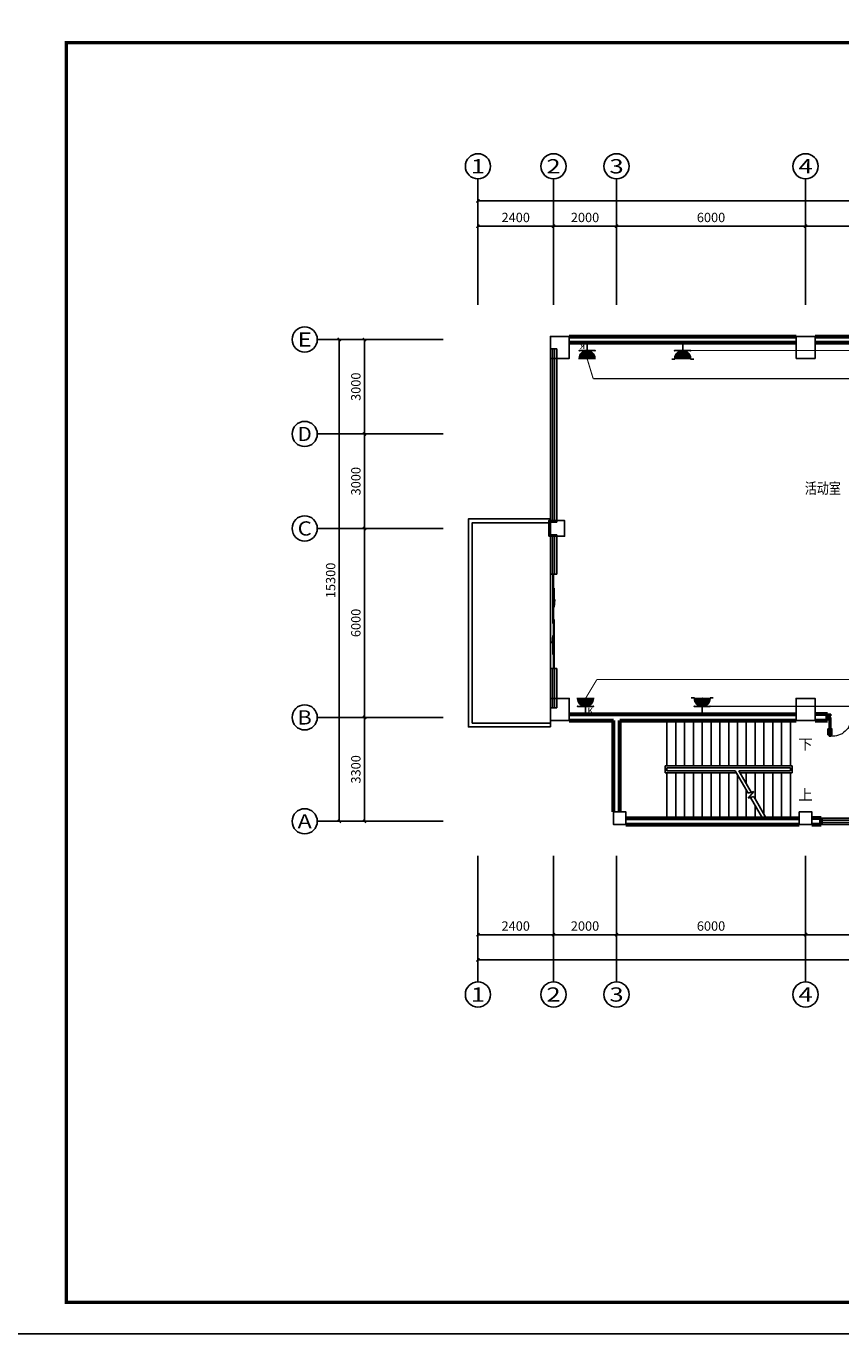
# Model space of a CAD drawing. Extents: x 881396 to 2188473, y 250936 to 1613514.
# Drawn here: x 961121 to 986982, y 442828 to 484353 of the extents above; entities that cross this region are included whole.
import ezdxf
from ezdxf.enums import TextEntityAlignment as Align

# ---------------------------------------------------------------- set-up
doc = ezdxf.new("R2010")
doc.units = 0
doc.header["$LTSCALE"] = 1000
doc.header["$MEASUREMENT"] = 0
for name, color, linetype in [('AXIS', 3, 'Continuous'), ('AXIS_TEXT', 7, 'Continuous'), ('COLUMN', 9, 'Continuous'), ('DIM_SYMB', 3, 'Continuous'), ('EQUIP-插座', 3, 'Continuous'), ('EQUIP-照明', 3, 'Continuous'), ('PUB_TEXT', 7, 'Continuous'), ('PUB_TITLE', 4, 'Continuous'), ('STAIR', 2, 'Continuous'), ('WINDOW', 4, 'Continuous'), ('WIRE-插座', 5, 'Continuous'), ('图层1', 7, 'Continuous')]:
    doc.layers.add(name, color=color, linetype=linetype)
doc.layers.add('WALL', color=9, linetype='Continuous', lineweight=60)
doc.styles.add('_TCH_AXIS', font='COMPLEX', dxfattribs={"bigfont": 'GBCBIG'})
doc.styles.add('_TCH_DIM', font='SIMPLEX', dxfattribs={"bigfont": 'GBCBIG'})
doc.styles.add('_TCH_DIM_T3', font='SIMPLEX', dxfattribs={"width": 0.705882, "bigfont": 'GBCBIG'})
doc.styles.add('_TEL_DIM', font='SIMPLEX', dxfattribs={"width": 0.8, "height": 3.5, "bigfont": 'HZTXT'})
doc.styles.add('_TWT_PIPEDN', font='SIMPLEX', dxfattribs={"width": 0.8, "height": 3.5, "bigfont": 'HZTXT'})
doc.styles.add('COMPLEX', font='COMPLEX')
doc.styles.get("Standard").update_dxf_attribs({"font": 'gbenor.shx', "bigfont": 'gbcbig.shx'})
doc.dimstyles.new('_TCH_ARCH&&100', dxfattribs={"dimtxt": 297.5, "dimasz": 100, "dimexe": 250, "dimexo": 300, "dimgap": 126.25, "dimtad": 1, "dimdec": 0, "dimzin": 0, "dimdsep": 46, "dimtxsty": '_TCH_DIM_T3', "dimblk": 'ARCHTICK', "dimcen": 0.09, "dimclrt": 7, "dimazin": 2, "dimtfac": 1, "dimtdec": 0, "dimtix": 1, "dimtmove": 2, "dimatfit": 3, "dimfxl": 1, "dimtolj": 1, "dimtzin": 0, "dimarcsym": 0})

# ---------------------------------------------------------------- blocks, each defined once
blk = doc.blocks.new('_ArchTick')
at = {"color": 0, "linetype": 'ByBlock', "const_width": 0.4}
blk.add_lwpolyline([(-0.5, -0.5), (0.5, 0.5)], dxfattribs=at)
blk = doc.blocks.new('*D216')
at = {"layer": 'AXIS', "color": 0, "lineweight": -2}
for p, q in [((974062, 462403), (971612, 462403)), ((971862, 459103), (971862, 462403)), ((974062, 459103), (971612, 459103))]:
    blk.add_line(p, q, dxfattribs=at)
at = {"layer": 'Defpoints', "color": 0}
for p in [(971862, 462403), (974362, 462403), (974362, 459103)]:
    blk.add_point(p, dxfattribs=at)
at = {"layer": 'AXIS', "color": 0, "lineweight": -2, "xscale": 100, "yscale": 100, "zscale": 100}
for p, rotation in [((971862, 462403), 90), ((971862, 459103), 270)]:
    blk.add_blockref('_ArchTick', p, dxfattribs=dict(at, rotation=rotation))
at = {"layer": 'AXIS', "color": 7, "insert": (971587, 460753), "char_height": 297.5, "attachment_point": 5, "rotation": 90, "style": '_TCH_DIM_T3'}
blk.add_mtext('\\A1;3300', dxfattribs=at)
blk = doc.blocks.new('*D217')
at = {"layer": 'AXIS', "color": 0, "lineweight": -2}
for p, q in [((974062, 468403), (971612, 468403)), ((971862, 462403), (971862, 468403)), ((974062, 462403), (971612, 462403))]:
    blk.add_line(p, q, dxfattribs=at)
at = {"layer": 'Defpoints', "color": 0}
for p in [(971862, 468403), (974362, 468403), (974362, 462403)]:
    blk.add_point(p, dxfattribs=at)
at = {"layer": 'AXIS', "color": 0, "lineweight": -2, "xscale": 100, "yscale": 100, "zscale": 100}
for p, rotation in [((971862, 468403), 90), ((971862, 462403), 270)]:
    blk.add_blockref('_ArchTick', p, dxfattribs=dict(at, rotation=rotation))
at = {"layer": 'AXIS', "color": 7, "insert": (971587, 465403), "char_height": 297.5, "attachment_point": 5, "rotation": 90, "style": '_TCH_DIM_T3'}
blk.add_mtext('\\A1;6000', dxfattribs=at)
blk = doc.blocks.new('*D218')
at = {"layer": 'AXIS', "color": 0, "lineweight": -2}
for p, q in [((974062, 471403), (971612, 471403)), ((971862, 468403), (971862, 471403)), ((974062, 468403), (971612, 468403))]:
    blk.add_line(p, q, dxfattribs=at)
at = {"layer": 'Defpoints', "color": 0}
for p in [(971862, 471403), (974362, 471403), (974362, 468403)]:
    blk.add_point(p, dxfattribs=at)
at = {"layer": 'AXIS', "color": 0, "lineweight": -2, "xscale": 100, "yscale": 100, "zscale": 100}
for p, rotation in [((971862, 471403), 90), ((971862, 468403), 270)]:
    blk.add_blockref('_ArchTick', p, dxfattribs=dict(at, rotation=rotation))
at = {"layer": 'AXIS', "color": 7, "insert": (971587, 469903), "char_height": 297.5, "attachment_point": 5, "rotation": 90, "style": '_TCH_DIM_T3'}
blk.add_mtext('\\A1;3000', dxfattribs=at)
blk = doc.blocks.new('*D219')
at = {"layer": 'AXIS', "color": 0, "lineweight": -2}
for p, q in [((974062, 474403), (971612, 474403)), ((971862, 471403), (971862, 474403)), ((974062, 471403), (971612, 471403))]:
    blk.add_line(p, q, dxfattribs=at)
at = {"layer": 'Defpoints', "color": 0}
for p in [(971862, 474403), (974362, 474403), (974362, 471403)]:
    blk.add_point(p, dxfattribs=at)
at = {"layer": 'AXIS', "color": 0, "lineweight": -2, "xscale": 100, "yscale": 100, "zscale": 100}
for p, rotation in [((971862, 474403), 90), ((971862, 471403), 270)]:
    blk.add_blockref('_ArchTick', p, dxfattribs=dict(at, rotation=rotation))
at = {"layer": 'AXIS', "color": 7, "insert": (971587, 472903), "char_height": 297.5, "attachment_point": 5, "rotation": 90, "style": '_TCH_DIM_T3'}
blk.add_mtext('\\A1;3000', dxfattribs=at)
blk = doc.blocks.new('*D220')
at = {"layer": 'AXIS', "color": 0, "lineweight": -2}
for p, q in [((974062, 474403), (970812, 474403)), ((971062, 459103), (971062, 474403)), ((974062, 459103), (970812, 459103))]:
    blk.add_line(p, q, dxfattribs=at)
at = {"layer": 'Defpoints', "color": 0}
for p in [(971062, 474403), (974362, 474403), (974362, 459103)]:
    blk.add_point(p, dxfattribs=at)
at = {"layer": 'AXIS', "color": 0, "lineweight": -2, "xscale": 100, "yscale": 100, "zscale": 100}
for p, rotation in [((971062, 474403), 90), ((971062, 459103), 270)]:
    blk.add_blockref('_ArchTick', p, dxfattribs=dict(at, rotation=rotation))
at = {"layer": 'AXIS', "color": 7, "insert": (970787, 466753), "char_height": 297.5, "attachment_point": 5, "rotation": 90, "style": '_TCH_DIM_T3'}
blk.add_mtext('\\A1;15300', dxfattribs=at)
blk = doc.blocks.new('*D221')
at = {"layer": 'AXIS', "color": 0, "lineweight": -2}
for p, q in [((975462, 475803), (975462, 478253)), ((975462, 478003), (977862, 478003)), ((977862, 475803), (977862, 478253))]:
    blk.add_line(p, q, dxfattribs=at)
at = {"layer": 'Defpoints', "color": 0}
for p in [(977862, 478003), (975462, 475503), (977862, 475503)]:
    blk.add_point(p, dxfattribs=at)
at = {"layer": 'AXIS', "color": 0, "lineweight": -2, "xscale": 100, "yscale": 100, "zscale": 100, "rotation": 180}
blk.add_blockref('_ArchTick', (975462, 478003), dxfattribs=at)
at = {"layer": 'AXIS', "color": 0, "lineweight": -2, "xscale": 100, "yscale": 100, "zscale": 100}
blk.add_blockref('_ArchTick', (977862, 478003), dxfattribs=at)
at = {"layer": 'AXIS', "color": 7, "insert": (976662, 478278), "char_height": 297.5, "attachment_point": 5, "style": '_TCH_DIM_T3'}
blk.add_mtext('\\A1;2400', dxfattribs=at)
blk = doc.blocks.new('*D222')
at = {"layer": 'AXIS', "color": 0, "lineweight": -2}
for p, q in [((977862, 475803), (977862, 478253)), ((977862, 478003), (979862, 478003)), ((979862, 475803), (979862, 478253))]:
    blk.add_line(p, q, dxfattribs=at)
at = {"layer": 'Defpoints', "color": 0}
for p in [(979862, 478003), (977862, 475503), (979862, 475503)]:
    blk.add_point(p, dxfattribs=at)
at = {"layer": 'AXIS', "color": 0, "lineweight": -2, "xscale": 100, "yscale": 100, "zscale": 100, "rotation": 180}
blk.add_blockref('_ArchTick', (977862, 478003), dxfattribs=at)
at = {"layer": 'AXIS', "color": 0, "lineweight": -2, "xscale": 100, "yscale": 100, "zscale": 100}
blk.add_blockref('_ArchTick', (979862, 478003), dxfattribs=at)
at = {"layer": 'AXIS', "color": 7, "insert": (978862, 478278), "char_height": 297.5, "attachment_point": 5, "style": '_TCH_DIM_T3'}
blk.add_mtext('\\A1;2000', dxfattribs=at)
blk = doc.blocks.new('*D223')
at = {"layer": 'AXIS', "color": 0, "lineweight": -2}
for p, q in [((979862, 475803), (979862, 478253)), ((979862, 478003), (985862, 478003)), ((985862, 475803), (985862, 478253))]:
    blk.add_line(p, q, dxfattribs=at)
at = {"layer": 'Defpoints', "color": 0}
for p in [(985862, 478003), (979862, 475503), (985862, 475503)]:
    blk.add_point(p, dxfattribs=at)
at = {"layer": 'AXIS', "color": 0, "lineweight": -2, "xscale": 100, "yscale": 100, "zscale": 100, "rotation": 180}
blk.add_blockref('_ArchTick', (979862, 478003), dxfattribs=at)
at = {"layer": 'AXIS', "color": 0, "lineweight": -2, "xscale": 100, "yscale": 100, "zscale": 100}
blk.add_blockref('_ArchTick', (985862, 478003), dxfattribs=at)
at = {"layer": 'AXIS', "color": 7, "insert": (982862, 478278), "char_height": 297.5, "attachment_point": 5, "style": '_TCH_DIM_T3'}
blk.add_mtext('\\A1;6000', dxfattribs=at)
blk = doc.blocks.new('*D224')
at = {"layer": 'AXIS', "color": 0, "lineweight": -2}
for p, q in [((985862, 475803), (985862, 478253)), ((985862, 478003), (993862, 478003)), ((993862, 475803), (993862, 478253))]:
    blk.add_line(p, q, dxfattribs=at)
at = {"layer": 'Defpoints', "color": 0}
for p in [(993862, 478003), (985862, 475503), (993862, 475503)]:
    blk.add_point(p, dxfattribs=at)
at = {"layer": 'AXIS', "color": 0, "lineweight": -2, "xscale": 100, "yscale": 100, "zscale": 100, "rotation": 180}
blk.add_blockref('_ArchTick', (985862, 478003), dxfattribs=at)
at = {"layer": 'AXIS', "color": 0, "lineweight": -2, "xscale": 100, "yscale": 100, "zscale": 100}
blk.add_blockref('_ArchTick', (993862, 478003), dxfattribs=at)
at = {"layer": 'AXIS', "color": 7, "insert": (989862, 478278), "char_height": 297.5, "attachment_point": 5, "style": '_TCH_DIM_T3'}
blk.add_mtext('\\A1;8000', dxfattribs=at)
blk = doc.blocks.new('*D226')
at = {"layer": 'AXIS', "color": 0, "lineweight": -2}
for p, q in [((975462, 475803), (975462, 479053)), ((975462, 478803), (1001862, 478803)), ((1001862, 475803), (1001862, 479053))]:
    blk.add_line(p, q, dxfattribs=at)
at = {"layer": 'Defpoints', "color": 0}
for p in [(1001862, 478803), (975462, 475503), (1001862, 475503)]:
    blk.add_point(p, dxfattribs=at)
at = {"layer": 'AXIS', "color": 0, "lineweight": -2, "xscale": 100, "yscale": 100, "zscale": 100, "rotation": 180}
blk.add_blockref('_ArchTick', (975462, 478803), dxfattribs=at)
at = {"layer": 'AXIS', "color": 0, "lineweight": -2, "xscale": 100, "yscale": 100, "zscale": 100}
blk.add_blockref('_ArchTick', (1001862, 478803), dxfattribs=at)
at = {"layer": 'AXIS', "color": 7, "insert": (988662, 479078), "char_height": 297.5, "attachment_point": 5, "style": '_TCH_DIM_T3'}
blk.add_mtext('\\A1;26400', dxfattribs=at)
blk = doc.blocks.new('*D227')
at = {"layer": 'AXIS', "color": 0, "lineweight": -2}
for p, q in [((975462, 457703), (975462, 455253)), ((977862, 457703), (977862, 455253)), ((975462, 455503), (977862, 455503))]:
    blk.add_line(p, q, dxfattribs=at)
at = {"layer": 'Defpoints', "color": 0}
for p in [(975462, 458003), (977862, 458003), (977862, 455503)]:
    blk.add_point(p, dxfattribs=at)
at = {"layer": 'AXIS', "color": 0, "lineweight": -2, "xscale": 100, "yscale": 100, "zscale": 100, "rotation": 180}
blk.add_blockref('_ArchTick', (975462, 455503), dxfattribs=at)
at = {"layer": 'AXIS', "color": 0, "lineweight": -2, "xscale": 100, "yscale": 100, "zscale": 100}
blk.add_blockref('_ArchTick', (977862, 455503), dxfattribs=at)
at = {"layer": 'AXIS', "color": 7, "insert": (976662, 455778), "char_height": 297.5, "attachment_point": 5, "style": '_TCH_DIM_T3'}
blk.add_mtext('\\A1;2400', dxfattribs=at)
blk = doc.blocks.new('*D228')
at = {"layer": 'AXIS', "color": 0, "lineweight": -2}
for p, q in [((977862, 457703), (977862, 455253)), ((979862, 457703), (979862, 455253)), ((977862, 455503), (979862, 455503))]:
    blk.add_line(p, q, dxfattribs=at)
at = {"layer": 'Defpoints', "color": 0}
for p in [(977862, 458003), (979862, 458003), (979862, 455503)]:
    blk.add_point(p, dxfattribs=at)
at = {"layer": 'AXIS', "color": 0, "lineweight": -2, "xscale": 100, "yscale": 100, "zscale": 100, "rotation": 180}
blk.add_blockref('_ArchTick', (977862, 455503), dxfattribs=at)
at = {"layer": 'AXIS', "color": 0, "lineweight": -2, "xscale": 100, "yscale": 100, "zscale": 100}
blk.add_blockref('_ArchTick', (979862, 455503), dxfattribs=at)
at = {"layer": 'AXIS', "color": 7, "insert": (978862, 455778), "char_height": 297.5, "attachment_point": 5, "style": '_TCH_DIM_T3'}
blk.add_mtext('\\A1;2000', dxfattribs=at)
blk = doc.blocks.new('*D229')
at = {"layer": 'AXIS', "color": 0, "lineweight": -2}
for p, q in [((979862, 457703), (979862, 455253)), ((985862, 457703), (985862, 455253)), ((979862, 455503), (985862, 455503))]:
    blk.add_line(p, q, dxfattribs=at)
at = {"layer": 'Defpoints', "color": 0}
for p in [(979862, 458003), (985862, 458003), (985862, 455503)]:
    blk.add_point(p, dxfattribs=at)
at = {"layer": 'AXIS', "color": 0, "lineweight": -2, "xscale": 100, "yscale": 100, "zscale": 100, "rotation": 180}
blk.add_blockref('_ArchTick', (979862, 455503), dxfattribs=at)
at = {"layer": 'AXIS', "color": 0, "lineweight": -2, "xscale": 100, "yscale": 100, "zscale": 100}
blk.add_blockref('_ArchTick', (985862, 455503), dxfattribs=at)
at = {"layer": 'AXIS', "color": 7, "insert": (982862, 455778), "char_height": 297.5, "attachment_point": 5, "style": '_TCH_DIM_T3'}
blk.add_mtext('\\A1;6000', dxfattribs=at)
blk = doc.blocks.new('*D230')
at = {"layer": 'AXIS', "color": 0, "lineweight": -2}
for p, q in [((985862, 457703), (985862, 455253)), ((993862, 457703), (993862, 455253)), ((985862, 455503), (993862, 455503))]:
    blk.add_line(p, q, dxfattribs=at)
at = {"layer": 'Defpoints', "color": 0}
for p in [(985862, 458003), (993862, 458003), (993862, 455503)]:
    blk.add_point(p, dxfattribs=at)
at = {"layer": 'AXIS', "color": 0, "lineweight": -2, "xscale": 100, "yscale": 100, "zscale": 100, "rotation": 180}
blk.add_blockref('_ArchTick', (985862, 455503), dxfattribs=at)
at = {"layer": 'AXIS', "color": 0, "lineweight": -2, "xscale": 100, "yscale": 100, "zscale": 100}
blk.add_blockref('_ArchTick', (993862, 455503), dxfattribs=at)
at = {"layer": 'AXIS', "color": 7, "insert": (989862, 455778), "char_height": 297.5, "attachment_point": 5, "style": '_TCH_DIM_T3'}
blk.add_mtext('\\A1;8000', dxfattribs=at)
blk = doc.blocks.new('*D232')
at = {"layer": 'AXIS', "color": 0, "lineweight": -2}
for p, q in [((975462, 457703), (975462, 454453)), ((1001862, 457703), (1001862, 454453)), ((975462, 454703), (1001862, 454703))]:
    blk.add_line(p, q, dxfattribs=at)
at = {"layer": 'Defpoints', "color": 0}
for p in [(975462, 458003), (1001862, 458003), (1001862, 454703)]:
    blk.add_point(p, dxfattribs=at)
at = {"layer": 'AXIS', "color": 0, "lineweight": -2, "xscale": 100, "yscale": 100, "zscale": 100, "rotation": 180}
blk.add_blockref('_ArchTick', (975462, 454703), dxfattribs=at)
at = {"layer": 'AXIS', "color": 0, "lineweight": -2, "xscale": 100, "yscale": 100, "zscale": 100}
blk.add_blockref('_ArchTick', (1001862, 454703), dxfattribs=at)
at = {"layer": 'AXIS', "color": 7, "insert": (988662, 454978), "char_height": 297.5, "attachment_point": 5, "style": '_TCH_DIM_T3'}
blk.add_mtext('\\A1;26400', dxfattribs=at)
blk = doc.blocks.new('$TCHSYS$WIN2D')
for p, q in [((-0.5, 0.5), (0.5, 0.5)), ((-0.5, 0.5), (-0.5, -0.5)), ((0.5, 0.5), (0.5, -0.5)), ((0.5, 0.1667), (-0.5, 0.1667)), ((0.5, -0.1667), (-0.5, -0.1667)), ((-0.5, -0.5), (0.5, -0.5))]:
    blk.add_line(p, q)
blk = doc.blocks.new('$DorLib2D$00000012')
at = {"lineweight": 13}
for p, q in [((-0.495, 0.372), (-0.495, 0.243)), ((-0.467, 0.333), (-0.433, 0.333)), ((-0.405, 0.372), (-0.405, 0.243)), ((0.405, 0.372), (0.405, 0.243)), ((0.467, 0.333), (0.433, 0.333)), ((0.495, 0.372), (0.495, 0.243)), ((-0.467, 0.267), (-0.433, 0.267)), ((-0.467, 0.2), (-0.433, 0.2)), ((-0.467, 0.133), (-0.433, 0.133)), ((-0.467, 0.067), (-0.433, 0.067)), ((0.467, 0.267), (0.433, 0.267)), ((0.467, 0.2), (0.433, 0.2)), ((0.467, 0.133), (0.433, 0.133)), ((0.467, 0.067), (0.433, 0.067))]:
    blk.add_line(p, q, dxfattribs=at)
for p, q in [((-0.495, 0.372), (-0.467, 0.372)), ((-0.467, 0), (-0.467, 0.4)), ((-0.467, 0), (-0.467, 0.4)), ((-0.467, 0.4), (-0.433, 0.4)), ((-0.467, 0), (-0.467, 0.4)), ((-0.433, 0.4), (-0.433, 0)), ((-0.433, 0.4), (-0.433, 0)), ((-0.405, 0.372), (-0.433, 0.372)), ((0.405, 0.372), (0.433, 0.372)), ((0.433, 0.4), (0.433, 0)), ((0.467, 0.4), (0.433, 0.4)), ((0.467, 0), (0.467, 0.4)), ((0.495, 0.372), (0.467, 0.372)), ((-0.5, 0), (-0.467, 0)), ((-0.5, -0.067), (-0.5, 0)), ((-0.5, -0.067), (-0.5, 0)), ((-0.495, 0.243), (-0.467, 0.243)), ((-0.467, 0), (-0.467, -0.033)), ((-0.433, 0), (-0.467, 0)), ((-0.433, 0), (-0.467, 0)), ((-0.467, 0), (-0.467, -0.033)), ((-0.433, 0), (-0.467, 0)), ((-0.405, 0.243), (-0.433, 0.243)), ((0.405, 0.243), (0.433, 0.243)), ((0.433, 0), (0.467, 0)), ((0.495, 0.243), (0.467, 0.243)), ((0.467, 0), (0.467, -0.033)), ((0.5, 0), (0.467, 0)), ((0.5, -0.067), (0.5, 0)), ((-0.433, -0.067), (-0.5, -0.067)), ((-0.467, -0.033), (-0.433, -0.033)), ((-0.433, -0.033), (-0.433, -0.067)), ((0.467, -0.033), (0.433, -0.033)), ((0.433, -0.033), (0.433, -0.067)), ((0.433, -0.067), (0.5, -0.067))]:
    blk.add_line(p, q)
for centre, start, end in [((-0.4, 0.001), 359.8007, 94.7805), ((0.4, 0.001), 85.2195, 180.1993)]:
    blk.add_arc(centre, 0.4, start, end, dxfattribs=at)
blk = doc.blocks.new('_AXISO')
blk.add_circle((0, 0), 0.5)
at = {"layer": 'AXIS_TEXT', "style": 'COMPLEX', "width": 1.041667}
blk.add_attdef('A', text='', height=0.56, dxfattribs=at).set_placement((-0.25, -0.28), (0.25, -0.28), align=Align.FIT)
blk = doc.blocks.new('$DorLib2D$00000131')
at = {"color": 0, "linetype": 'Continuous'}
for p, q in [((0.15, 0.125), (0.232, 0.197)), ((0.232, 0.197), (0.232, 0.125)), ((-0.5, 0.125), (-0.5, 0)), ((0.019, 0.125), (-0.5, 0.125)), ((-0.5, 0), (0.019, 0)), ((-0.024, 0), (0.5, 0)), ((-0.024, -0.125), (-0.024, 0)), ((0.019, 0), (0.019, 0.125)), ((0.35, 0.125), (0.15, 0.125)), ((0.5, 0), (0.5, -0.125)), ((-0.35, -0.125), (-0.15, -0.125)), ((-0.232, -0.197), (-0.232, -0.125)), ((-0.15, -0.125), (-0.232, -0.197)), ((0.5, -0.125), (-0.024, -0.125))]:
    blk.add_line(p, q, dxfattribs=at)
blk = doc.blocks.new('_FZH')
blk.add_lwpolyline([(-0.5, -0.5), (0.5, -0.5), (0.5, 0.5), (-0.5, 0.5)], close=True)
at = {"layer": '图层1'}
for p, q in [((-0.5, 0.5), (0.5, 0.5)), ((-0.5, -0.5), (-0.5, 0.5)), ((0.5, -0.5), (0.5, 0.5)), ((-0.5, -0.5), (0.5, -0.5))]:
    blk.add_line(p, q, dxfattribs=at)
blk = doc.blocks.new('$equip$00001764')
for p, q in [((-0.5, 1.05), (-0.5, 1)), ((-0.5, 1), (0.5, 1)), ((0.5, 1.05), (0.5, 1)), ((0.5, 0.5), (-0.5, 0.5)), ((0, 0.5), (0, 0))]:
    blk.add_line(p, q)
blk.add_arc((0, 1), 0.5, 180, 0)
for p in [(-0.5, 0.5), (0, 0), (0.5, 0.5)]:
    blk.add_point(p)
for points in [[(0.433, 0.75), (-0.433, 0.75), (0.5, 1), (-0.5, 1)], [(0.25, 0.567), (-0.25, 0.567), (0.433, 0.75), (-0.433, 0.75)], [(0, 0.5), (0, 0.5), (0.25, 0.567), (-0.25, 0.567)]]:
    blk.add_solid(points)
at = {"color": 7, "style": '_TEL_DIM'}
blk.add_attdef('$TEXT$', text='', height=0.4, dxfattribs=at).set_placement((0.303, 0.211), align=Align.MIDDLE_CENTER)
at = {"color": 7, "style": '_TEL_DIM', "flags": 1}
blk.add_attdef('A', text='', height=0.00002, dxfattribs=at).set_placement((0, 0), align=Align.MIDDLE_CENTER)
blk = doc.blocks.new('$equip$00001240')
for p, q in [((-0.5, 1.05), (-0.7, 1.05)), ((-0.5, 1.05), (-0.5, 1)), ((-0.5, 1), (0.5, 1)), ((0.5, 1.05), (0.7, 1.05)), ((0.5, 1.05), (0.5, 1)), ((-0.5, 0.5), (0.5, 0.5)), ((0, 0.5), (0, 0))]:
    blk.add_line(p, q)
blk.add_arc((0, 1), 0.5, 180, 0)
for points in [[(0.433, 0.75), (-0.433, 0.75), (0.5, 1), (-0.5, 1)], [(0.25, 0.567), (-0.25, 0.567), (0.433, 0.75), (-0.433, 0.75)], [(0, 0.5), (0, 0.5), (0.25, 0.567), (-0.25, 0.567)]]:
    blk.add_solid(points)
at = {"layer": 'EQUIP-照明'}
for p in [(0, 1), (-0.5, 0.5), (0, 0), (0.5, 0.5)]:
    blk.add_point(p, dxfattribs=at)
at = {"layer": 'EQUIP-照明', "flags": 9}
blk.add_attdef('A', (0, 0), '', height=0.00002, dxfattribs=at)

msp = doc.modelspace()

# ---------------------------------------------------------------- linework, layer by layer
at = {"layer": 'AXIS', "color": 251}
for p, q in [((975462.4, 475502.9), (975462.4, 479502.9)), ((977862.4, 475502.9), (977862.4, 479502.9)), ((979862.4, 475502.9), (979862.4, 479502.9)), ((985862.4, 475502.9), (985862.4, 479502.9)), ((974362.4, 474402.9), (970362.4, 474402.9)), ((974362.4, 471402.9), (970362.4, 471402.9)), ((974362.4, 468402.9), (970362.4, 468402.9)), ((974362.4, 462402.9), (970362.4, 462402.9)), ((974362.4, 459102.9), (970362.4, 459102.9)), ((975462.4, 458002.9), (975462.4, 454002.9)), ((977862.4, 458002.9), (977862.4, 454002.9)), ((979862.4, 458002.9), (979862.4, 454002.9)), ((985862.4, 458002.9), (985862.4, 454002.9))]:
    msp.add_line(p, q, dxfattribs=at)
at = {"layer": 'DIM_SYMB', "color": 251}
for points in [[(985522.4, 461552.9, 0, 0, 0), (980712.4, 461552.9, 0, 0, 0), (980712.4, 459952.9, 0, 0, 0), (983682.4, 459952.9, 80, 0, 0), (983982.4, 459952.9, 0, 0, 0)], [(985522.4, 459952.9, 0, 0, 0), (984562.4, 459952.9, 80, 0, 0), (984262.4, 459952.9, 0, 0, 0)]]:
    msp.add_lwpolyline(points, format="xyseb", dxfattribs=at)
at = {"layer": 'PUB_TITLE'}
msp.add_lwpolyline([(959896, 442827.8), (1019296, 442827.8), (1019296, 484827.8), (959896, 484827.8)], close=True, dxfattribs=at)
at = {"layer": 'PUB_TITLE', "const_width": 100}
msp.add_lwpolyline([(962396, 443827.8), (1018296, 443827.8), (1018296, 483827.8), (962396, 483827.8)], close=True, dxfattribs=at)
at = {"layer": 'STAIR', "color": 251}
for p, q in [((981462.4, 462302.9), (979962.4, 462302.9)), ((979962.4, 462302.9), (979962.4, 459402.9)), ((981462.4, 462302.9), (985382.4, 462302.9)), ((981462.4, 462302.9), (981462.4, 460862.9)), ((981462.4, 460862.9), (981462.4, 462302.9)), ((981742.4, 462302.9), (981742.4, 460862.9)), ((982022.4, 462302.9), (982022.4, 460862.9)), ((982302.4, 462302.9), (982302.4, 460862.9)), ((982582.4, 462302.9), (982582.4, 460862.9)), ((982862.4, 462302.9), (982862.4, 460862.9)), ((983142.4, 462302.9), (983142.4, 460862.9)), ((983422.4, 462302.9), (983422.4, 460862.9)), ((983702.4, 462302.9), (983702.4, 460862.9)), ((983982.4, 462302.9), (983982.4, 460862.9)), ((984262.4, 462302.9), (984262.4, 460862.9)), ((984542.4, 462302.9), (984542.4, 460862.9)), ((984822.4, 462302.9), (984822.4, 460862.9)), ((985102.4, 462302.9), (985102.4, 460862.9)), ((985382.4, 462302.9), (985382.4, 460862.9)), ((981402.4, 460642.9), (981402.4, 460862.9)), ((981402.4, 460862.9), (985442.4, 460862.9)), ((983666.3, 460642.9), (981402.4, 460642.9)), ((981462.4, 460802.9), (985382.4, 460802.9)), ((981462.4, 460702.9), (981462.4, 460802.9)), ((981462.4, 460802.9), (985382.4, 460802.9)), ((981462.4, 460702.9), (981462.4, 460802.9)), ((983631.6, 460702.9), (981462.4, 460702.9)), ((983631.6, 460702.9), (981462.4, 460702.9)), ((981462.4, 459202.9), (981462.4, 460642.9)), ((981462.4, 459202.9), (981462.4, 460642.9)), ((981742.4, 459202.9), (981742.4, 460642.9)), ((982022.4, 459202.9), (982022.4, 460642.9)), ((982302.4, 459202.9), (982302.4, 460642.9)), ((982582.4, 459202.9), (982582.4, 460642.9)), ((982862.4, 459202.9), (982862.4, 460642.9)), ((983142.4, 459202.9), (983142.4, 460642.9)), ((983422.4, 459202.9), (983422.4, 460642.9)), ((984037.4, 460000), (983631.6, 460702.9)), ((983702.4, 459202.9), (983702.4, 460580.4)), ((985382.4, 460702.9), (983747.1, 460702.9)), ((984137.4, 460026.8), (983747.1, 460702.9)), ((985382.4, 460702.9), (983747.1, 460702.9)), ((985442.4, 460642.9), (983781.7, 460642.9)), ((983982.4, 460295.4), (983982.4, 460642.9)), ((984262.4, 459810.4), (984262.4, 460642.9)), ((984542.4, 459325.4), (984542.4, 460642.9)), ((984822.4, 459202.9), (984822.4, 460642.9)), ((985102.4, 459202.9), (985102.4, 460642.9)), ((985382.4, 460802.9), (985382.4, 460702.9)), ((985382.4, 460702.9), (985382.4, 460802.9)), ((985382.4, 459202.9), (985382.4, 460642.9)), ((985442.4, 460862.9), (985442.4, 460642.9)), ((983982.4, 459202.9), (983982.4, 460095.4)), ((984217.8, 460048.4), (984037.4, 460000)), ((984044.9, 459842.3), (984217.8, 460048.4)), ((984217.3, 459888.5), (984044.9, 459842.3)), ((984497.7, 459202.9), (984117.3, 459861.7)), ((984613.1, 459202.9), (984217.3, 459888.5)), ((984262.4, 459202.9), (984262.4, 459610.4)), ((980162.4, 459202.9), (981462.4, 459202.9)), ((984497.7, 459202.9), (981462.4, 459202.9)), ((985382.4, 459202.9), (984613.1, 459202.9))]:
    msp.add_line(p, q, dxfattribs=at)
at = {"layer": 'WALL', "color": 251}
for p, q in [((978362.4, 474502.9), (985562.4, 474502.9)), ((978362.4, 474302.9), (985562.4, 474302.9)), ((986162.4, 474502.9), (993562.4, 474502.9)), ((986162.4, 474302.9), (993562.4, 474302.9)), ((978362.4, 462502.9), (979862.4, 462502.9)), ((978362.4, 462302.9), (979762.4, 462302.9)), ((979762.4, 459402.9), (979762.4, 462302.9)), ((979862.4, 462502.9), (985562.4, 462502.9)), ((979962.4, 459402.9), (979962.4, 462302.9)), ((979962.4, 462302.9), (985562.4, 462302.9)), ((986562.4, 462502.9), (986162.4, 462502.9)), ((986162.4, 462302.9), (986562.4, 462302.9)), ((986562.4, 462302.9), (986562.4, 462502.9)), ((980162.4, 459202.9), (985662.4, 459202.9)), ((980162.4, 459002.9), (985662.4, 459002.9)), ((986362.4, 459202.9), (986062.4, 459202.9)), ((986062.4, 459002.9), (986362.4, 459002.9)), ((986362.4, 459002.9), (986362.4, 459202.9))]:
    msp.add_line(p, q, dxfattribs=at)
at = {"layer": 'WIRE-插座', "linetype": 'Continuous', "const_width": 35}
for points in [[(979120.8, 473160.2), (978926.1, 473802.9)], [(982212.4, 474052.9), (988861.6, 474052.9)], [(992492.2, 473160.2), (979120.8, 473160.2)], [(979240.1, 463607.1), (978877.4, 463002.9)], [(992100.4, 463607.1), (979240.1, 463607.1)], [(982832.4, 462752.9), (992504.3, 462752.9)]]:
    msp.add_lwpolyline(points, dxfattribs=at)
at = {"layer": '图层1', "color": 251}
for points in [[(977762.4, 462302.9), (979762.4, 462302.9), (979762.4, 459002.9), (988362.4, 459002.9), (994062.4, 462302.9), (1001962.4, 462302.9), (1001962.4, 474502.9), (977762.4, 474502.9), (977762.4, 462302.9)], [(977762.4, 468702.9), (975162.4, 468702.9), (975162.4, 462102.9), (977762.4, 462102.9)], [(977762.4, 468582.9), (975282.4, 468582.9), (975282.4, 462222.9), (977762.4, 462222.9)], [(977762.4, 462302.9), (977762.4, 462102.9)]]:
    msp.add_lwpolyline(points, dxfattribs=at)

# ---------------------------------------------------------------- block references
at = {"layer": 'AXIS', "color": 251}
ref = msp.add_blockref('_AXISO', (975462.4, 479902.9), dxfattribs=dict(at, xscale=800, yscale=800, zscale=800))
ref.add_attrib('A', '1', dxfattribs={"layer": 'AXIS_TEXT', "height": 452.5, "style": '_TCH_AXIS', "width": 2.333333}).set_placement((975236.1, 479676.6), (975688.7, 479676.6), align=Align.FIT)
ref = msp.add_blockref('_AXISO', (977862.4, 479902.9), dxfattribs=dict(at, xscale=800, yscale=800, zscale=800))
ref.add_attrib('A', '2', dxfattribs={"layer": 'AXIS_TEXT', "height": 452.5, "style": '_TCH_AXIS', "width": 1.5}).set_placement((977636.1, 479676.6), (978088.7, 479676.6), align=Align.FIT)
ref = msp.add_blockref('_AXISO', (979862.4, 479902.9), dxfattribs=dict(at, xscale=800, yscale=800, zscale=800))
ref.add_attrib('A', '3', dxfattribs={"layer": 'AXIS_TEXT', "height": 452.5, "style": '_TCH_AXIS', "width": 1.5}).set_placement((979636.1, 479676.6), (980088.7, 479676.6), align=Align.FIT)
ref = msp.add_blockref('_AXISO', (985862.4, 479902.9), dxfattribs=dict(at, xscale=800, yscale=800, zscale=800))
ref.add_attrib('A', '4', dxfattribs={"layer": 'AXIS_TEXT', "height": 452.5, "style": '_TCH_AXIS', "width": 1.3125}).set_placement((985636.1, 479676.6), (986088.7, 479676.6), align=Align.FIT)
ref = msp.add_blockref('_AXISO', (969962.4, 474402.9), dxfattribs=dict(at, xscale=800, yscale=800, zscale=800))
ref.add_attrib('A', 'E', dxfattribs={"layer": 'AXIS_TEXT', "height": 452.5, "style": '_TCH_AXIS', "width": 1.3125}).set_placement((969736.1, 474176.6), (970188.7, 474176.6), align=Align.FIT)
ref = msp.add_blockref('_AXISO', (969962.4, 471402.9), dxfattribs=dict(at, xscale=800, yscale=800, zscale=800))
ref.add_attrib('A', 'D', dxfattribs={"layer": 'AXIS_TEXT', "height": 452.5, "style": '_TCH_AXIS', "width": 1.235294}).set_placement((969736.1, 471176.6), (970188.7, 471176.6), align=Align.FIT)
ref = msp.add_blockref('_AXISO', (969962.4, 468402.9), dxfattribs=dict(at, xscale=800, yscale=800, zscale=800))
ref.add_attrib('A', 'C', dxfattribs={"layer": 'AXIS_TEXT', "height": 452.5, "style": '_TCH_AXIS', "width": 1.4}).set_placement((969736.1, 468176.6), (970188.7, 468176.6), align=Align.FIT)
ref = msp.add_blockref('_AXISO', (969962.4, 462402.9), dxfattribs=dict(at, xscale=800, yscale=800, zscale=800))
ref.add_attrib('A', 'B', dxfattribs={"layer": 'AXIS_TEXT', "height": 452.5, "style": '_TCH_AXIS', "width": 1.235294}).set_placement((969736.1, 462176.6), (970188.7, 462176.6), align=Align.FIT)
ref = msp.add_blockref('_AXISO', (969962.4, 459102.9), dxfattribs=dict(at, xscale=800, yscale=800, zscale=800))
ref.add_attrib('A', 'A', dxfattribs={"layer": 'AXIS_TEXT', "height": 452.5, "style": '_TCH_AXIS', "width": 1.166667}).set_placement((969736.1, 458876.6), (970188.7, 458876.6), align=Align.FIT)
ref = msp.add_blockref('_AXISO', (975462.4, 453602.9), dxfattribs=dict(at, xscale=800, yscale=800, zscale=800))
ref.add_attrib('A', '1', dxfattribs={"layer": 'AXIS_TEXT', "height": 452.5, "style": '_TCH_AXIS', "width": 2.333333}).set_placement((975236.1, 453376.6), (975688.7, 453376.6), align=Align.FIT)
ref = msp.add_blockref('_AXISO', (977862.4, 453602.9), dxfattribs=dict(at, xscale=800, yscale=800, zscale=800))
ref.add_attrib('A', '2', dxfattribs={"layer": 'AXIS_TEXT', "height": 452.5, "style": '_TCH_AXIS', "width": 1.5}).set_placement((977636.1, 453376.6), (978088.7, 453376.6), align=Align.FIT)
ref = msp.add_blockref('_AXISO', (979862.4, 453602.9), dxfattribs=dict(at, xscale=800, yscale=800, zscale=800))
ref.add_attrib('A', '3', dxfattribs={"layer": 'AXIS_TEXT', "height": 452.5, "style": '_TCH_AXIS', "width": 1.5}).set_placement((979636.1, 453376.6), (980088.7, 453376.6), align=Align.FIT)
ref = msp.add_blockref('_AXISO', (985862.4, 453602.9), dxfattribs=dict(at, xscale=800, yscale=800, zscale=800))
ref.add_attrib('A', '4', dxfattribs={"layer": 'AXIS_TEXT', "height": 452.5, "style": '_TCH_AXIS', "width": 1.3125}).set_placement((985636.1, 453376.6), (986088.7, 453376.6), align=Align.FIT)
at = {"layer": 'COLUMN', "color": 251}
for p, xscale, yscale, zscale in [((978062.4, 474152.9), 600, 700, 700), ((985862.4, 474152.9), 600, 700, 700), ((977962.4, 468402.9), 500, 500, 500), ((978062.4, 462652.9), 600, 700, 700), ((985862.4, 462652.9), 600, 700, 700), ((979962.4, 459202.9), 400, 400, 400), ((985862.4, 459202.9), 400, 400, 400)]:
    msp.add_blockref('_FZH', p, dxfattribs=dict(at, xscale=xscale, yscale=yscale, zscale=zscale))
at = {"layer": 'EQUIP-插座', "xscale": 500, "yscale": 500, "zscale": 500, "rotation": 180}
msp.add_blockref('$equip$00001764', (978926.1, 474302.9), dxfattribs=at).add_auto_attribs({'$TEXT$': 'K'})
msp.add_blockref('$equip$00001240', (981962.4, 474302.9), dxfattribs=at)
at = {"layer": 'EQUIP-插座', "xscale": 500, "yscale": 500, "zscale": 500}
msp.add_blockref('$equip$00001764', (978877.4, 462502.9), dxfattribs=at).add_auto_attribs({'$TEXT$': 'K'})
msp.add_blockref('$equip$00001240', (982582.4, 462502.9), dxfattribs=at)
at = {"layer": 'WINDOW', "color": 251, "yscale": -200}
for name, p, xscale, zscale, rotation in [('$TCHSYS$WIN2D', (977862.4, 471352.9), 5500, 5500, 90.00000000000556), ('$TCHSYS$WIN2D', (977862.4, 467577.9), -1250.000000021013, -1250.000000021013, 89.99999999999449), ('$DorLib2D$00000131', (977862.4, 465452.9), 3000, 3000, 89.99999999999444), ('$TCHSYS$WIN2D', (977862.4, 463327.9), 1250.000000021013, 1250.000000021013, 89.99999999999444)]:
    msp.add_blockref(name, p, dxfattribs=dict(at, xscale=xscale, zscale=zscale, rotation=rotation))
at = {"layer": 'WINDOW', "color": 251, "xscale": 1500, "zscale": 1500}
for name, p, yscale in [('$DorLib2D$00000012', (987312.4, 462402.9), -1500), ('$TCHSYS$WIN2D', (987112.4, 459102.9), 200)]:
    msp.add_blockref(name, p, dxfattribs=dict(at, yscale=yscale))

# ---------------------------------------------------------------- texts
at = {"layer": 'DIM_SYMB', "color": 251, "style": '_TCH_DIM'}
for s, p in [('下', (985627.4, 461377.9)), ('上', (985627.4, 459777.9))]:
    msp.add_text(s, height=337.6, dxfattribs=at).set_placement(p)
at = {"layer": 'PUB_TEXT', "color": 251, "style": '_TWT_PIPEDN', "width": 0.8}
msp.add_text('活动室', height=350, dxfattribs=at).set_placement((985838, 469502.1))

# ---------------------------------------------------------------- dimensions: what is measured, and where the dimension line sits
at = {"layer": 'AXIS', "color": 251}
for p1, p2, distance, picture, middle in [((975462.4, 475502.9), (1001862.4, 475502.9), 3300, '*D226', (988662.4, 479077.9)), ((975462.4, 475502.9), (977862.4, 475502.9), 2500, '*D221', (976662.4, 478277.9)), ((977862.4, 475502.9), (979862.4, 475502.9), 2500, '*D222', (978862.4, 478277.9)), ((979862.4, 475502.9), (985862.4, 475502.9), 2500, '*D223', (982862.4, 478277.9)), ((985862.4, 475502.9), (993862.4, 475502.9), 2500, '*D224', (989862.4, 478277.9)), ((974362.4, 459102.9), (974362.4, 474402.9), 3300, '*D220', (970787.4, 466752.9)), ((974362.4, 471402.9), (974362.4, 474402.9), 2500, '*D219', (971587.4, 472902.9)), ((974362.4, 468402.9), (974362.4, 471402.9), 2500, '*D218', (971587.4, 469902.9)), ((974362.4, 462402.9), (974362.4, 468402.9), 2500, '*D217', (971587.4, 465402.9)), ((974362.4, 459102.9), (974362.4, 462402.9), 2500, '*D216', (971587.4, 460752.9)), ((975462.4, 458002.9), (977862.4, 458002.9), -2500, '*D227', (976662.4, 455777.9)), ((975462.4, 458002.9), (1001862.4, 458002.9), -3300, '*D232', (988662.4, 454977.9)), ((977862.4, 458002.9), (979862.4, 458002.9), -2500, '*D228', (978862.4, 455777.9)), ((979862.4, 458002.9), (985862.4, 458002.9), -2500, '*D229', (982862.4, 455777.9)), ((985862.4, 458002.9), (993862.4, 458002.9), -2500, '*D230', (989862.4, 455777.9))]:
    dim = msp.add_aligned_dim(p1=p1, p2=p2, distance=distance, dimstyle='_TCH_ARCH&&100', dxfattribs=at)
    dim.commit()
    dim.dimension.update_dxf_attribs({"geometry": picture, "text_midpoint": middle})

doc.saveas('drawing.dxf')
